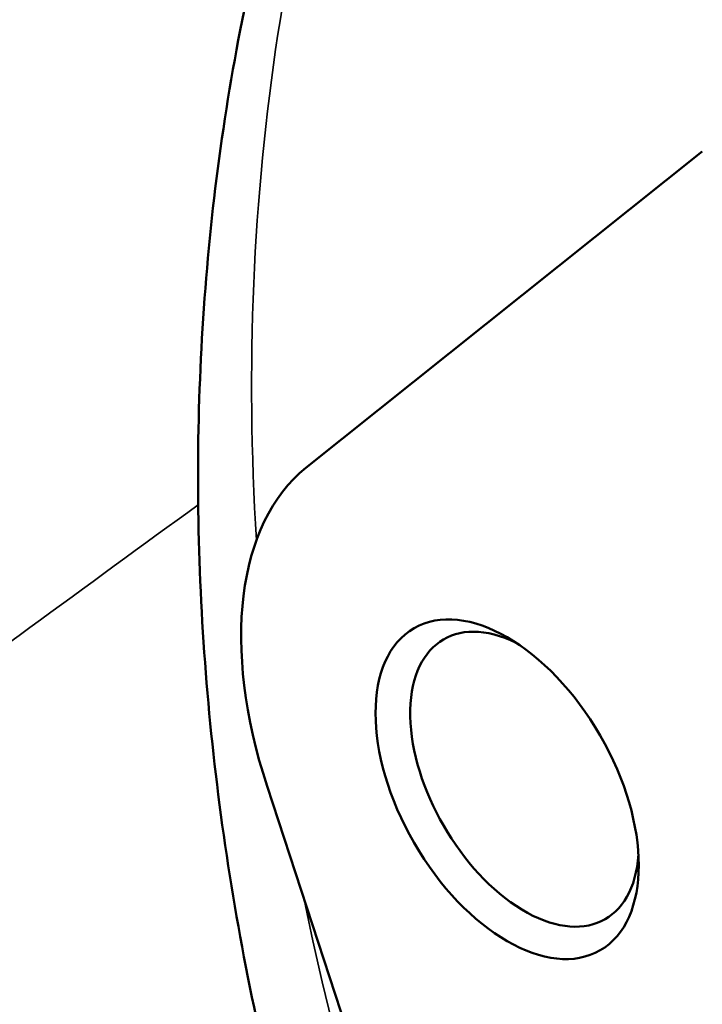
# Model space of a CAD drawing. Units: millimetres. Extents: x 0 to 3231, y 0 to 2285.
# Drawn here: x 2578 to 2592, y 1279 to 1299 of the extents above; entities that cross this region are included whole.
import ezdxf

# ---------------------------------------------------------------- set-up
doc = ezdxf.new("R2010")
doc.units = ezdxf.units.MM
doc.header["$LTSCALE"] = 7.692308
doc.layers.add('Visible (ISO)', color=7, linetype='Continuous', lineweight=50)
doc.layers.add('Visible Narrow (ISO)', color=7, linetype='Continuous', lineweight=35)

msp = doc.modelspace()

# ---------------------------------------------------------------- linework, layer by layer
at = {"layer": 'Visible (ISO)'}
for p, q in [((2583.762, 1289.9853), (2591.8556, 1296.4502)), ((2579.027, 1287.3839), (2579.027, 1287.3839)), ((2585.4232, 1275.9888), (2582.9686, 1283.4842))]:
    msp.add_line(p, q, dxfattribs=at)
at = {"layer": 'Visible (ISO)', "lineweight": 13}
msp.add_ellipse((2595.8585, 1146.8279), major_axis=(-300, 0), ratio=0.5773503, start_param=4.7228037, end_param=10.6162091, dxfattribs=at)
at = {"layer": 'Visible (ISO)'}
for centre, major_axis, start_param, end_param in [((2595.8585, 1146.8279), (290.2915, 0), 1.606151, 7.456097), ((2595.8585, 1146.8279), (-279.7085, 0), 4.7775297, 10.5934434), ((2595.8585, 1146.8279), (255.2915, 0), 1.7270097, 7.4508181), ((2588.0955, 1283.2848), (-4, 6.9282), 0.0872665, 1.2217305), ((2588.2243, 1283.627), (1.65, -2.8579), 2.4293275, 6.9954505), ((2595.8585, 1146.8279), (-244.7085, 0), 4.8971007, 10.6022155)]:
    msp.add_ellipse(centre, major_axis=major_axis, ratio=0.5773503, start_param=start_param, end_param=end_param, dxfattribs=at)
msp.add_ellipse((2587.8707, 1283.4228), major_axis=(1.9, -3.291), ratio=0.5773503, dxfattribs=at)
msp.add_open_spline([(2584.7462, 1306.8908), (2583.9484, 1304.8931), (2583.3003, 1302.8278), (2582.3053, 1298.6064), (2581.9584, 1296.4503), (2581.5611, 1292.0882), (2581.5107, 1289.8821), (2581.6975, 1285.4579), (2581.9347, 1283.2396), (2582.6847, 1278.8256), (2583.1976, 1276.6299), (2583.8412, 1274.4621)], degree=3, knots=[5.26808794, 5.26808794, 5.26808794, 5.26808794, 5.40310421, 5.40310421, 5.53812049, 5.53812049, 5.67313676, 5.67313676, 5.80815303, 5.80815303, 5.9431693, 5.9431693, 5.9431693, 5.9431693], dxfattribs=at)
at = {"layer": 'Visible Narrow (ISO)'}
msp.add_line((2578.0167, 1286.6458), (2578.0166, 1286.6459), dxfattribs=at)
for start_param, end_param in [(3.5687607, 4.0008773), (4.1499721, 6.2831853)]:
    msp.add_ellipse((2629.8604, 1281.8465), major_axis=(33.0777, -41.4109), ratio=0.8133896, start_param=start_param, end_param=end_param, dxfattribs=at)
for points, knots in [([(2572.6824, 1296.7636), (2573.927, 1297.6263), (2575.1668, 1298.4837), (2576.402, 1299.3358), (2577.6372, 1300.188), (2578.8676, 1301.0348), (2580.0935, 1301.8763), (2581.3193, 1302.7178), (2582.5406, 1303.5539), (2583.7571, 1304.3847)], [0.00000002, 0.00000002, 0.00000002, 0.00000002, 0.33333333, 0.33333333, 0.33333333, 0.66666667, 0.66666667, 0.66666667, 1, 1, 1, 1]), ([(2581.5621, 1289.2335), (2579.2838, 1287.5727), (2576.9749, 1285.8856), (2574.6403, 1284.1761), (2574.3303, 1283.9491), (2574.0199, 1283.7217), (2573.7089, 1283.4938), (2570.6436, 1281.2479), (2567.5309, 1278.961), (2564.3381, 1276.609), (2563.0539, 1275.6629), (2561.7567, 1274.7063), (2560.4473, 1273.7398), (2558.1712, 1272.0596), (2555.8581, 1270.3493), (2553.512, 1268.6118)], [0.10214411, 0.10214411, 0.10214411, 0.10214411, 0.33333333, 0.33333333, 0.33333333, 0.36403114, 0.36403114, 0.36403114, 0.66666667, 0.66666667, 0.66666667, 0.78839628, 0.78839628, 0.78839628, 1, 1, 1, 1])]:
    msp.add_open_spline(points, degree=3, knots=knots, dxfattribs=at)

doc.saveas('drawing.dxf')
